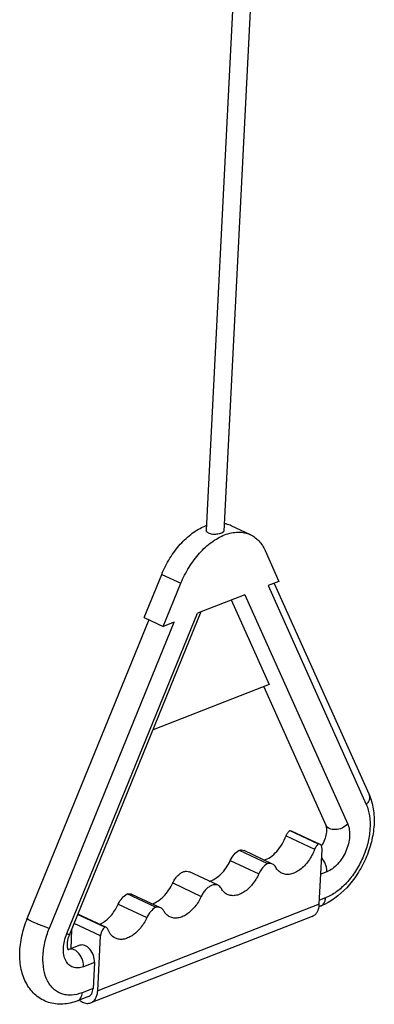
# Model space of a CAD drawing. Units: inches. Extents: x -14.3 to 17, y 0 to 19.3.
# Drawn here: x -6.1 to -5.7, y 6.6 to 7.7 of the extents above; entities that cross this region are included whole.
import ezdxf

# ---------------------------------------------------------------- set-up
doc = ezdxf.new("R2010")
doc.units = ezdxf.units.IN
doc.header["$LTSCALE"] = 0.935
doc.header["$MEASUREMENT"] = 0
doc.layers.get('0').update_dxf_attribs({"linetype": 'CONTINUOUS'})

msp = doc.modelspace()

# ---------------------------------------------------------------- linework, layer by layer
at = {"color": 7, "linetype": 'Continuous'}
for p, q in [((-5.8261, 9.1758), (-5.9313, 7.0949)), ((-5.8067, 9.1748), (-5.9119, 7.0939)), ((-5.882, 7.0898), (-5.9034, 7.0999)), ((-5.8657, 7.0722), (-5.8503, 7.0378)), ((-6.0007, 6.9975), (-5.981, 7.0456)), ((-5.981, 7.0456), (-5.9597, 7.0356)), ((-5.9793, 6.9874), (-5.9597, 7.0356)), ((-5.8503, 7.0378), (-5.8624, 7.0331)), ((-5.8554, 7.0355), (-5.7497, 6.7998)), ((-5.8624, 7.0331), (-5.7528, 6.7886)), ((-5.8884, 7.0229), (-5.9412, 7.0023)), ((-5.9036, 7.017), (-5.8613, 6.9226)), ((-5.8884, 7.0229), (-5.7735, 6.7669)), ((-6.087, 6.6445), (-5.9412, 7.0023)), ((-6.0837, 6.6438), (-5.9369, 7.004)), ((-6.1311, 6.6613), (-5.995, 6.9952)), ((-6.1064, 6.6505), (-5.9671, 6.9922)), ((-6.0007, 6.9975), (-5.9793, 6.9874)), ((-5.9671, 6.9922), (-5.9793, 6.9874)), ((-5.8613, 6.9226), (-5.9907, 6.8721)), ((-5.8672, 6.92), (-5.798, 6.7657)), ((-5.8422, 6.7538), (-5.8104, 6.7388)), ((-5.8381, 6.7596), (-5.8063, 6.7446)), ((-5.8381, 6.7596), (-5.8365, 6.7593)), ((-5.8365, 6.7593), (-5.8047, 6.7443)), ((-5.8947, 6.7377), (-5.8629, 6.7227)), ((-5.8063, 6.7446), (-5.8079, 6.743)), ((-5.8047, 6.7443), (-5.8063, 6.7446)), ((-5.8052, 6.6773), (-5.8021, 6.7386)), ((-5.8575, 6.7222), (-5.8892, 6.7372)), ((-5.9045, 6.7262), (-5.8728, 6.7112)), ((-5.9182, 6.6985), (-5.95, 6.7135)), ((-5.7968, 6.7136), (-5.8035, 6.711)), ((-5.9687, 6.7011), (-5.9369, 6.6861)), ((-5.9878, 6.6739), (-6.0196, 6.6889)), ((-5.9824, 6.6734), (-6.0142, 6.6884)), ((-5.7983, 6.6845), (-5.805, 6.6819)), ((-5.8052, 6.6773), (-6.0524, 6.5808)), ((-6.0295, 6.6774), (-5.9977, 6.6624)), ((-5.8035, 6.6755), (-5.8059, 6.6745)), ((-6.0444, 6.6516), (-6.0748, 6.666)), ((-6.0428, 6.6513), (-6.0746, 6.6663)), ((-5.813, 6.6638), (-6.0601, 6.5674)), ((-6.0493, 6.6421), (-6.0788, 6.656)), ((-6.0444, 6.6516), (-6.0463, 6.6498)), ((-6.0428, 6.6513), (-6.0444, 6.6516)), ((-6.0815, 6.6493), (-6.0826, 6.6275)), ((-6.0524, 6.5808), (-6.0493, 6.6421)), ((-6.0723, 6.6315), (-6.0845, 6.6268)), ((-6.0845, 6.6268), (-6.0854, 6.6265)), ((-6.0561, 6.6124), (-6.0683, 6.6076)), ((-6.0561, 6.6124), (-6.0576, 6.5833)), ((-6.0628, 6.5742), (-6.075, 6.5695)), ((-6.0576, 6.5833), (-6.0698, 6.5785))]:
    msp.add_line(p, q, dxfattribs=at)
for centre, radius, start, end in [((-5.9164, 7.0718), 0.031, 75.9619, 80.6116), ((-5.9161, 7.0729), 0.0298, 64.7533, 75.9622), ((-5.9132, 7.0508), 0.0525, 109.8469, 111.8872), ((-5.7563, 6.7968), 0.00727, 11.5796, 24.1781), ((-5.8058, 6.6814), 0.00641, 291.2379, 297.3642), ((-6.0636, 6.5764), 0.00967, 291.3239, 297.1437)]:
    msp.add_arc(centre, radius, start, end, dxfattribs=at)
for points, knots in [([(-5.981, 7.0456), (-5.9785, 7.0518), (-5.9725, 7.0637), (-5.961, 7.0792), (-5.9478, 7.0916), (-5.9378, 7.0975), (-5.9327, 7.0995)], [0, 0, 0, 0, 0.271127, 0.534595, 0.779845, 1, 1, 1, 1]), ([(-5.9597, 7.0356), (-5.9571, 7.0418), (-5.9511, 7.0537), (-5.9395, 7.0694), (-5.9261, 7.0818), (-5.916, 7.0876), (-5.9109, 7.0896)], [0, 0, 0, 0, 0.271557, 0.53516, 0.780333, 1, 1, 1, 1]), ([(-5.9147, 7.0914), (-5.9155, 7.0911), (-5.9171, 7.0907), (-5.9198, 7.0902), (-5.9226, 7.0901), (-5.9253, 7.0904), (-5.9277, 7.091), (-5.9297, 7.092), (-5.931, 7.0933), (-5.9313, 7.0944), (-5.9313, 7.0949)], [0, 0, 0, 0, 0.128765, 0.275671, 0.429214, 0.578683, 0.714416, 0.829725, 0.922797, 1, 1, 1, 1]), ([(-5.9119, 7.0939), (-5.9119, 7.0937), (-5.9121, 7.0931), (-5.9127, 7.0925), (-5.9136, 7.0919), (-5.9143, 7.0916), (-5.9147, 7.0914)], [0, 0, 0, 0, 0.180575, 0.398441, 0.671527, 1, 1, 1, 1]), ([(-5.9109, 7.0896), (-5.9084, 7.0906), (-5.9034, 7.0921), (-5.8958, 7.093), (-5.8886, 7.0923), (-5.8841, 7.0908), (-5.882, 7.0898)], [0, 0, 0, 0, 0.272121, 0.52636, 0.766924, 1, 1, 1, 1]), ([(-5.882, 7.0898), (-5.8803, 7.089), (-5.8769, 7.087), (-5.8708, 7.0815), (-5.8674, 7.0761), (-5.8657, 7.0722)], [0, 0, 0, 0, 0.237711, 0.481018, 1, 1, 1, 1]), ([(-5.7497, 6.7998), (-5.7474, 6.7947), (-5.7442, 6.7834), (-5.7436, 6.7654), (-5.7466, 6.7467), (-5.753, 6.7282), (-5.7608, 6.7137), (-5.7683, 6.703), (-5.7801, 6.6892), (-5.7925, 6.6797), (-5.8035, 6.6755)], [0, 0, 0, 0, 0.113542, 0.234709, 0.363192, 0.496411, 0.630421, 0.69646, 0.761182, 1, 1, 1, 1]), ([(-5.7492, 6.7983), (-5.749, 6.7975), (-5.749, 6.7958), (-5.7496, 6.7933), (-5.7509, 6.7908), (-5.7521, 6.7893), (-5.7528, 6.7886)], [0, 0, 0, 0, 0.222035, 0.46076, 0.720863, 1, 1, 1, 1]), ([(-5.7528, 6.7886), (-5.751, 6.7846), (-5.7486, 6.7755), (-5.7482, 6.7607), (-5.7508, 6.7449), (-5.7563, 6.7291), (-5.7643, 6.7142), (-5.7742, 6.7013), (-5.7855, 6.691), (-5.794, 6.6862), (-5.7983, 6.6845)], [0, 0, 0, 0, 0.106566, 0.226291, 0.356724, 0.493544, 0.631366, 0.764656, 0.888633, 1, 1, 1, 1]), ([(-5.798, 6.7657), (-5.7978, 6.7653), (-5.7975, 6.7642), (-5.797, 6.761), (-5.7973, 6.7558), (-5.7993, 6.749), (-5.8015, 6.7445), (-5.8029, 6.7424)], [0, 0, 0, 0, 0.05856, 0.145879, 0.390146, 0.688201, 1, 1, 1, 1]), ([(-5.7735, 6.7669), (-5.7753, 6.765), (-5.7797, 6.762), (-5.786, 6.7604), (-5.7908, 6.7607), (-5.794, 6.7616), (-5.7965, 6.7633), (-5.7976, 6.7649), (-5.798, 6.7657)], [0, 0, 0, 0, 0.275939, 0.552275, 0.679751, 0.795909, 0.90133, 1, 1, 1, 1]), ([(-5.7735, 6.7669), (-5.7726, 6.7648), (-5.7714, 6.7602), (-5.7712, 6.7526), (-5.7725, 6.7445), (-5.7753, 6.7364), (-5.7794, 6.7288), (-5.7845, 6.7222), (-5.7903, 6.717), (-5.7946, 6.7145), (-5.7968, 6.7136)], [0, 0, 0, 0, 0.106532, 0.226309, 0.356716, 0.493543, 0.631373, 0.764637, 0.888668, 1, 1, 1, 1]), ([(-5.8671, 6.7265), (-5.8645, 6.7272), (-5.8592, 6.73), (-5.8523, 6.7362), (-5.8464, 6.7443), (-5.8434, 6.7505), (-5.8422, 6.7538)], [0, 0, 0, 0, 0.2156, 0.460479, 0.726308, 1, 1, 1, 1]), ([(-5.8422, 6.7538), (-5.8417, 6.755), (-5.8406, 6.7571), (-5.839, 6.7589), (-5.8381, 6.7596)], [0, 0, 0, 0, 0.517328, 1, 1, 1, 1]), ([(-5.9045, 6.7262), (-5.9034, 6.7286), (-5.9007, 6.733), (-5.8968, 6.7365), (-5.8947, 6.7377)], [0, 0, 0, 0, 0.52698, 1, 1, 1, 1]), ([(-5.8947, 6.7377), (-5.8937, 6.7379), (-5.8919, 6.7381), (-5.8901, 6.7376), (-5.8892, 6.7372)], [0, 0, 0, 0, 0.516896, 1, 1, 1, 1]), ([(-5.8104, 6.7388), (-5.8121, 6.7342), (-5.8155, 6.7276), (-5.8216, 6.7202), (-5.8266, 6.7158), (-5.8319, 6.7126), (-5.8372, 6.7107), (-5.8423, 6.7104), (-5.8455, 6.7113), (-5.847, 6.7119)], [0, 0, 0, 0, 0.296567, 0.439028, 0.572695, 0.695175, 0.805752, 0.905972, 1, 1, 1, 1]), ([(-5.8079, 6.743), (-5.8082, 6.7427), (-5.8092, 6.7414), (-5.8099, 6.74), (-5.8104, 6.7388)], [0, 0, 0, 0, 0.244713, 1, 1, 1, 1]), ([(-5.8021, 6.7386), (-5.8021, 6.7392), (-5.8022, 6.7404), (-5.8026, 6.7421), (-5.8034, 6.7434), (-5.8042, 6.7441), (-5.8047, 6.7443)], [0, 0, 0, 0, 0.292086, 0.553606, 0.785803, 1, 1, 1, 1]), ([(-5.7968, 6.7136), (-5.7968, 6.715), (-5.797, 6.7178), (-5.7984, 6.7232), (-5.8006, 6.727), (-5.8025, 6.729)], [0, 0, 0, 0, 0.242691, 0.499008, 1, 1, 1, 1]), ([(-5.9279, 6.7027), (-5.9255, 6.7035), (-5.9208, 6.7058), (-5.9145, 6.7111), (-5.9088, 6.718), (-5.9058, 6.7233), (-5.9045, 6.7262)], [0, 0, 0, 0, 0.216494, 0.459961, 0.724508, 1, 1, 1, 1]), ([(-5.8629, 6.7227), (-5.865, 6.7215), (-5.8689, 6.718), (-5.8716, 6.7136), (-5.8728, 6.7112)], [0, 0, 0, 0, 0.47302, 1, 1, 1, 1]), ([(-5.8575, 6.7222), (-5.8583, 6.7226), (-5.8601, 6.723), (-5.8619, 6.7229), (-5.8629, 6.7227)], [0, 0, 0, 0, 0.483104, 1, 1, 1, 1]), ([(-5.8538, 6.7186), (-5.8542, 6.7194), (-5.8552, 6.7208), (-5.8567, 6.7218), (-5.8575, 6.7222)], [0, 0, 0, 0, 0.515412, 1, 1, 1, 1]), ([(-5.847, 6.7119), (-5.8484, 6.7126), (-5.851, 6.7145), (-5.853, 6.7171), (-5.8538, 6.7186)], [0, 0, 0, 0, 0.484532, 1, 1, 1, 1]), ([(-5.9687, 6.7011), (-5.9681, 6.7026), (-5.9665, 6.7053), (-5.9638, 6.7088), (-5.9606, 6.7116), (-5.9583, 6.713), (-5.9571, 6.7134)], [0, 0, 0, 0, 0.271964, 0.535387, 0.779587, 1, 1, 1, 1]), ([(-5.9571, 6.7134), (-5.9559, 6.7139), (-5.9535, 6.7145), (-5.9511, 6.714), (-5.95, 6.7135)], [0, 0, 0, 0, 0.526618, 1, 1, 1, 1]), ([(-5.8728, 6.7112), (-5.8747, 6.707), (-5.8792, 6.6995), (-5.887, 6.692), (-5.8938, 6.6883), (-5.8987, 6.6869), (-5.9035, 6.6868), (-5.9064, 6.6876), (-5.9077, 6.6882)], [0, 0, 0, 0, 0.299004, 0.5721, 0.693493, 0.803751, 0.904625, 1, 1, 1, 1]), ([(-5.992, 6.6777), (-5.9897, 6.6784), (-5.985, 6.6807), (-5.9786, 6.686), (-5.973, 6.6929), (-5.97, 6.6983), (-5.9687, 6.7011)], [0, 0, 0, 0, 0.216494, 0.459961, 0.724508, 1, 1, 1, 1]), ([(-5.9253, 6.6984), (-5.9265, 6.6979), (-5.9288, 6.6966), (-5.932, 6.6938), (-5.9348, 6.6903), (-5.9363, 6.6875), (-5.9369, 6.6861)], [0, 0, 0, 0, 0.220413, 0.464613, 0.728036, 1, 1, 1, 1]), ([(-5.9182, 6.6985), (-5.9193, 6.6989), (-5.9217, 6.6994), (-5.9241, 6.6989), (-5.9253, 6.6984)], [0, 0, 0, 0, 0.473382, 1, 1, 1, 1]), ([(-5.9145, 6.6949), (-5.915, 6.6956), (-5.916, 6.6971), (-5.9175, 6.6981), (-5.9182, 6.6985)], [0, 0, 0, 0, 0.515072, 1, 1, 1, 1]), ([(-5.9077, 6.6882), (-5.9091, 6.6889), (-5.9118, 6.6908), (-5.9137, 6.6934), (-5.9145, 6.6949)], [0, 0, 0, 0, 0.484629, 1, 1, 1, 1]), ([(-6.0295, 6.6774), (-6.0284, 6.6799), (-6.0256, 6.6843), (-6.0217, 6.6877), (-6.0196, 6.6889)], [0, 0, 0, 0, 0.52698, 1, 1, 1, 1]), ([(-6.0196, 6.6889), (-6.0187, 6.6891), (-6.0168, 6.6893), (-6.015, 6.6888), (-6.0142, 6.6884)], [0, 0, 0, 0, 0.516896, 1, 1, 1, 1]), ([(-5.9369, 6.6861), (-5.9388, 6.682), (-5.9434, 6.6744), (-5.9512, 6.667), (-5.958, 6.6633), (-5.9629, 6.6618), (-5.9676, 6.6617), (-5.9706, 6.6626), (-5.9719, 6.6632)], [0, 0, 0, 0, 0.299004, 0.5721, 0.693493, 0.803751, 0.904625, 1, 1, 1, 1]), ([(-5.7997, 6.6791), (-5.7995, 6.6795), (-5.7987, 6.6812), (-5.7984, 6.6831), (-5.7983, 6.6845)], [0, 0, 0, 0, 0.23399, 1, 1, 1, 1]), ([(-6.046, 6.6572), (-6.0425, 6.6595), (-6.036, 6.6656), (-6.0314, 6.6732), (-6.0295, 6.6774)], [0, 0, 0, 0, 0.477019, 1, 1, 1, 1]), ([(-5.9878, 6.6739), (-5.9899, 6.6727), (-5.9938, 6.6692), (-5.9966, 6.6648), (-5.9977, 6.6624)], [0, 0, 0, 0, 0.47302, 1, 1, 1, 1]), ([(-5.9824, 6.6734), (-5.9832, 6.6738), (-5.985, 6.6743), (-5.9869, 6.6741), (-5.9878, 6.6739)], [0, 0, 0, 0, 0.483104, 1, 1, 1, 1]), ([(-5.9787, 6.6698), (-5.9791, 6.6706), (-5.9802, 6.672), (-5.9816, 6.6731), (-5.9824, 6.6734)], [0, 0, 0, 0, 0.515412, 1, 1, 1, 1]), ([(-5.8069, 6.6701), (-5.8066, 6.6706), (-5.8057, 6.6729), (-5.8053, 6.6754), (-5.8052, 6.6773)], [0, 0, 0, 0, 0.236029, 1, 1, 1, 1]), ([(-5.8029, 6.6757), (-5.8022, 6.6761), (-5.8009, 6.6771), (-5.8, 6.6784), (-5.7997, 6.6791)], [0, 0, 0, 0, 0.481238, 1, 1, 1, 1]), ([(-6.075, 6.5695), (-6.0802, 6.5675), (-6.0884, 6.5655), (-6.0995, 6.5658), (-6.1075, 6.5676), (-6.1149, 6.5708), (-6.1238, 6.5771), (-6.1326, 6.5882), (-6.1385, 6.6047), (-6.14, 6.623), (-6.1376, 6.6423), (-6.1336, 6.655), (-6.1311, 6.6613)], [0, 0, 0, 0, 0.119194, 0.177318, 0.234874, 0.292271, 0.349753, 0.466001, 0.587579, 0.71735, 0.855685, 1, 1, 1, 1]), ([(-6.1311, 6.6613), (-6.1311, 6.6612), (-6.1309, 6.661), (-6.1305, 6.6607), (-6.1297, 6.6602), (-6.1286, 6.6596), (-6.1273, 6.659), (-6.1258, 6.6582), (-6.124, 6.6574), (-6.1213, 6.6563), (-6.1179, 6.6548), (-6.1137, 6.6531), (-6.1099, 6.6517), (-6.1075, 6.6509), (-6.1064, 6.6505)], [0, 0, 0, 0, 0.008795, 0.029342, 0.062179, 0.106625, 0.161837, 0.226524, 0.299099, 0.377938, 0.546754, 0.717055, 0.873179, 1, 1, 1, 1]), ([(-5.9977, 6.6624), (-5.9996, 6.6582), (-6.0031, 6.6524), (-6.0091, 6.646), (-6.0138, 6.6422), (-6.0188, 6.6396), (-6.0237, 6.6381), (-6.0284, 6.638), (-6.0313, 6.6388), (-6.0327, 6.6395)], [0, 0, 0, 0, 0.298754, 0.440201, 0.57243, 0.693724, 0.803888, 0.90468, 1, 1, 1, 1]), ([(-5.9719, 6.6632), (-5.9733, 6.6638), (-5.976, 6.6657), (-5.9779, 6.6684), (-5.9787, 6.6698)], [0, 0, 0, 0, 0.484629, 1, 1, 1, 1]), ([(-5.813, 6.6638), (-5.8127, 6.664), (-5.8114, 6.6645), (-5.8104, 6.6653), (-5.8096, 6.666)], [0, 0, 0, 0, 0.247072, 1, 1, 1, 1]), ([(-5.8096, 6.666), (-5.8094, 6.6663), (-5.8082, 6.6675), (-5.8074, 6.6689), (-5.8069, 6.6701)], [0, 0, 0, 0, 0.239159, 1, 1, 1, 1]), ([(-6.0698, 6.5785), (-6.0735, 6.5771), (-6.0794, 6.5756), (-6.0872, 6.5759), (-6.0925, 6.5771), (-6.0974, 6.5794), (-6.1018, 6.5827), (-6.1056, 6.5869), (-6.1098, 6.5939), (-6.1132, 6.6047), (-6.114, 6.6192), (-6.1118, 6.6349), (-6.1085, 6.6454), (-6.1064, 6.6505)], [0, 0, 0, 0, 0.11501, 0.168119, 0.219299, 0.269802, 0.320955, 0.373958, 0.429803, 0.552061, 0.689777, 0.84074, 1, 1, 1, 1]), ([(-6.0507, 6.6547), (-6.0503, 6.6549), (-6.0487, 6.6556), (-6.0471, 6.6565), (-6.046, 6.6572)], [0, 0, 0, 0, 0.241918, 1, 1, 1, 1]), ([(-6.0463, 6.6498), (-6.0472, 6.6487), (-6.0486, 6.6462), (-6.0492, 6.6435), (-6.0493, 6.6421)], [0, 0, 0, 0, 0.507566, 1, 1, 1, 1]), ([(-6.0407, 6.6489), (-6.0409, 6.6494), (-6.0415, 6.6504), (-6.0423, 6.6511), (-6.0428, 6.6513)], [0, 0, 0, 0, 0.524075, 1, 1, 1, 1]), ([(-6.0683, 6.6076), (-6.0702, 6.6069), (-6.0732, 6.6062), (-6.0772, 6.6063), (-6.0799, 6.6069), (-6.0824, 6.6081), (-6.0855, 6.6104), (-6.0885, 6.6146), (-6.0905, 6.621), (-6.0909, 6.6285), (-6.0898, 6.6365), (-6.0881, 6.6418), (-6.087, 6.6445)], [0, 0, 0, 0, 0.115011, 0.168188, 0.219406, 0.269927, 0.321089, 0.42955, 0.551873, 0.689621, 0.840733, 1, 1, 1, 1]), ([(-6.087, 6.6445), (-6.0866, 6.6444), (-6.0858, 6.6441), (-6.0848, 6.6439), (-6.0841, 6.6438), (-6.0838, 6.6438), (-6.0837, 6.6438), (-6.0837, 6.6438)], [0, 0, 0, 0, 0.414277, 0.723414, 0.91726, 0.970427, 1, 1, 1, 1]), ([(-6.0851, 6.626), (-6.085, 6.626), (-6.0852, 6.6263), (-6.0853, 6.6264), (-6.0855, 6.6269), (-6.0857, 6.6276), (-6.086, 6.6284), (-6.0861, 6.6295), (-6.0863, 6.6307), (-6.0863, 6.632), (-6.0862, 6.6341), (-6.0859, 6.6369), (-6.085, 6.6403), (-6.0842, 6.6427), (-6.0837, 6.6438)], [0, 0, 0, 0, 0.008443, 0.026191, 0.053557, 0.090902, 0.138739, 0.196557, 0.263231, 0.337703, 0.419029, 0.598587, 0.794784, 1, 1, 1, 1]), ([(-6.0327, 6.6395), (-6.0336, 6.6399), (-6.0353, 6.6409), (-6.0384, 6.6439), (-6.04, 6.6468), (-6.0407, 6.6489)], [0, 0, 0, 0, 0.235324, 0.477339, 1, 1, 1, 1]), ([(-6.0561, 6.6124), (-6.056, 6.615), (-6.0569, 6.6204), (-6.0601, 6.6262), (-6.0637, 6.6297), (-6.0666, 6.6314), (-6.0696, 6.6321), (-6.0715, 6.6318), (-6.0723, 6.6315)], [0, 0, 0, 0, 0.27592, 0.556928, 0.685931, 0.80197, 0.905149, 1, 1, 1, 1]), ([(-6.0807, 6.6271), (-6.0813, 6.6272), (-6.0826, 6.6273), (-6.0839, 6.627), (-6.0845, 6.6268)], [0, 0, 0, 0, 0.511055, 1, 1, 1, 1]), ([(-6.0683, 6.6076), (-6.0683, 6.6087), (-6.0683, 6.6109), (-6.0691, 6.6146), (-6.0708, 6.6188), (-6.0742, 6.6238), (-6.078, 6.6266), (-6.0807, 6.6271)], [0, 0, 0, 0, 0.128069, 0.263063, 0.468779, 0.667306, 1, 1, 1, 1]), ([(-6.075, 6.5695), (-6.0742, 6.5698), (-6.0728, 6.5707), (-6.0712, 6.5728), (-6.0701, 6.5755), (-6.0698, 6.5775), (-6.0698, 6.5785)], [0, 0, 0, 0, 0.218661, 0.45307, 0.713495, 1, 1, 1, 1]), ([(-6.0628, 6.5742), (-6.0621, 6.5745), (-6.0606, 6.5754), (-6.059, 6.5775), (-6.058, 6.5802), (-6.0577, 6.5822), (-6.0576, 6.5833)], [0, 0, 0, 0, 0.218724, 0.45304, 0.713189, 1, 1, 1, 1]), ([(-6.0592, 6.5678), (-6.0582, 6.5683), (-6.0563, 6.5697), (-6.0542, 6.5728), (-6.0529, 6.5766), (-6.0525, 6.5794), (-6.0524, 6.5808)], [0, 0, 0, 0, 0.218956, 0.454804, 0.715244, 1, 1, 1, 1]), ([(-6.0727, 6.5701), (-6.0724, 6.5699), (-6.0713, 6.5691), (-6.0702, 6.5684), (-6.0693, 6.568)], [0, 0, 0, 0, 0.258565, 1, 1, 1, 1]), ([(-6.0693, 6.568), (-6.0678, 6.5673), (-6.0655, 6.5666), (-6.0623, 6.5667), (-6.0608, 6.5671), (-6.0601, 6.5674)], [0, 0, 0, 0, 0.523399, 0.765154, 1, 1, 1, 1])]:
    msp.add_open_spline(points, degree=3, knots=knots, dxfattribs=at)

doc.saveas('drawing.dxf')
